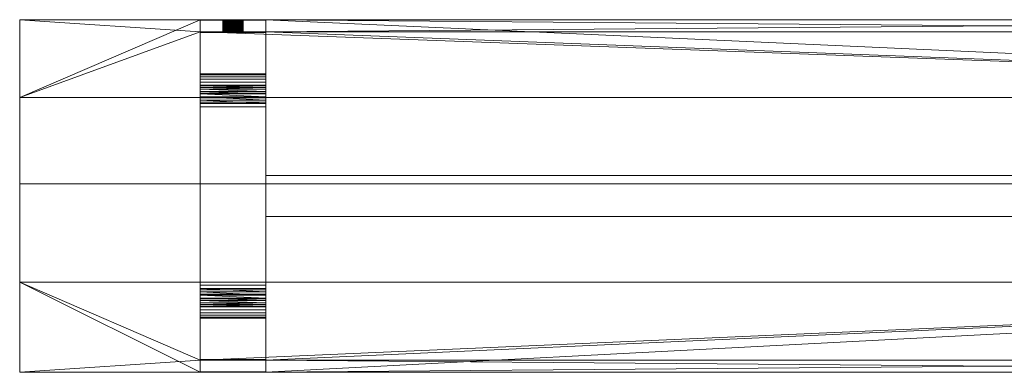
# Model space of a CAD drawing. Units: millimetres. Extents: x 0 to 2400, y 0 to 430.
# Drawn here: x 0 to 1200, y 0 to 430 of the extents above; entities that cross this region are included whole.
import ezdxf

# ---------------------------------------------------------------- set-up
doc = ezdxf.new("R2010")
doc.units = ezdxf.units.MM
doc.layers.add('TRAV_149', color=4, linetype='Continuous', lineweight=5)

msp = doc.modelspace()

# ---------------------------------------------------------------- meshes
at = {"layer": 'TRAV_149'}
mesh = msp.add_polyface(dxfattribs=at)
corners = [(300, 430, 450), (220, 430, 450), (300, 415, 450), (220, 415, 450), (0, 430, 450), (220, 430, 395), (0, 430, 395), (2100, 430, 450), (2100, 430, 395), (300, 430, 395), (0, 335, 450), (2400, 335, 450), (2400, 430, 450), (2180, 430, 450), (2180, 415, 450), (2100, 415, 450), (220, 415, 395), (300, 415, 395), (2100, 415, 395), (2180, 415, 395), (2180, 430, 395), (2400, 430, 395), (2400, 335, 395), (0, 335, 395)]
mesh.append_faces([[corners[k] for k in face] for face in [(4, 1, 5, 6), (0, 7, 8, 9), (2, 17, 16, 3), (0, 9, 17, 2), (3, 16, 5, 1), (13, 12, 21, 20), (14, 19, 18, 15), (13, 20, 19, 14), (15, 18, 8, 7), (12, 11, 22, 21), (11, 10, 23, 22), (10, 4, 6, 23)]])
mesh.append_faces([[corners[k] for k in face] for face in [(0, 15, 7), (13, 11, 12), (8, 17, 9)]], dxfattribs={"vtx0": -1})
mesh.append_faces([[corners[k] for k in face] for face in [(3, 11, 2), (2, 11, 0), (19, 22, 18), (18, 17, 8), (23, 16, 22)]], dxfattribs={"vtx0": -1, "vtx1": -1})
mesh.append_faces([[corners[k] for k in face] for face in [(11, 15, 0), (18, 22, 17)]], dxfattribs={"vtx0": -1, "vtx1": -1, "vtx2": -1})
mesh.append_faces([[corners[k] for k in face] for face in [(3, 4, 10), (3, 10, 11), (11, 14, 15), (19, 21, 22), (23, 5, 16), (22, 16, 17)]], dxfattribs={"vtx0": -1, "vtx2": -1})
mesh.append_faces([[corners[k] for k in face] for face in [(20, 21, 19), (6, 5, 23)]], dxfattribs={"vtx1": -1})
mesh.append_faces([[corners[k] for k in face] for face in [(13, 14, 11)]], dxfattribs={"vtx1": -1, "vtx2": -1})
mesh.append_faces([[corners[k] for k in face] for face in [(3, 1, 4)]], dxfattribs={"vtx2": -1})
mesh = msp.add_polyface(dxfattribs=at)
corners = [(220, 429.4, 341.6), (220, 414.5, 343.7), (220, 414.6, 344.3), (220, 414.7, 344.9), (220, 414.8, 345.5), (220, 414.8, 346.1), (220, 414.9, 346.7), (220, 414.9, 347.4), (220, 415, 348), (220, 415, 348.6), (220, 415, 349.2), (220, 430, 450), (220, 429.5, 342.3), (220, 430, 348.5), (220, 430, 347.7), (220, 430, 346.9), (220, 429.9, 346.2), (220, 429.9, 345.4), (220, 429.8, 344.6), (220, 429.7, 343.9), (220, 429.6, 343.1), (220, 415, 450), (300, 415, 349.2), (300, 415, 450), (300, 414.5, 343.7), (300, 414.6, 344.3), (300, 415, 348.6), (300, 430, 450), (300, 430, 348.5), (300, 430, 347.7), (300, 430, 346.9), (300, 429.9, 346.2), (300, 414.7, 344.9), (300, 414.8, 345.5), (300, 414.8, 346.1), (300, 414.9, 346.7), (300, 414.9, 347.4), (300, 415, 348)]
mesh.append_faces([[corners[k] for k in face] for face in [(22, 23, 21, 10), (2, 1, 24, 25), (10, 9, 26, 22), (13, 11, 27, 28), (14, 13, 28, 29), (15, 14, 29, 30), (16, 15, 30, 31), (3, 2, 25), (4, 3, 32), (5, 4, 33), (6, 5, 34), (7, 6, 35), (8, 7, 36), (9, 8, 37)]])
mesh.append_faces([[corners[k] for k in face] for face in [(11, 10, 21)]], dxfattribs={"vtx0": -1})
mesh.append_faces([[corners[k] for k in face] for face in [(0, 11, 12)]], dxfattribs={"vtx0": -1, "vtx1": -1})
mesh.append_faces([[corners[k] for k in face] for face in [(0, 10, 11)]], dxfattribs={"vtx0": -1, "vtx1": -1, "vtx2": -1})
mesh.append_faces([[corners[k] for k in face] for face in [(0, 1, 2), (0, 2, 3), (0, 3, 4), (0, 4, 5), (0, 5, 6), (0, 6, 7), (0, 7, 8), (0, 8, 9), (0, 9, 10), (11, 14, 15), (11, 15, 16), (11, 16, 17), (11, 17, 18), (11, 18, 19), (11, 19, 20), (11, 20, 12)]], dxfattribs={"vtx0": -1, "vtx2": -1})
mesh.append_faces([[corners[k] for k in face] for face in [(11, 13, 14)]], dxfattribs={"vtx2": -1})
mesh = msp.add_polyface(dxfattribs=at)
corners = [(300, 430, 450), (300, 415, 450), (300, 429.4, 341.6), (300, 429.5, 342.3), (300, 429.6, 343.1), (300, 429.7, 343.9), (300, 429.8, 344.6), (300, 429.9, 345.4), (300, 429.9, 346.2), (300, 430, 346.9), (300, 430, 347.7), (300, 430, 348.5), (300, 415, 349.2), (300, 415, 348.6), (300, 415, 348), (300, 414.9, 347.4), (300, 414.9, 346.7), (300, 414.8, 346.1), (300, 414.8, 345.5), (300, 414.7, 344.9), (300, 414.6, 344.3), (300, 414.5, 343.7), (300, 364, 28.9), (220, 429.9, 345.4), (220, 429.9, 346.2), (220, 429.8, 344.6), (220, 429.7, 343.9), (220, 429.6, 343.1), (220, 429.5, 342.3), (220, 429.4, 341.6), (220, 415, 450), (220, 430, 450), (220, 414.7, 344.9), (220, 414.8, 345.5), (220, 414.8, 346.1), (220, 414.9, 346.7), (220, 414.9, 347.4), (220, 415, 348), (220, 415, 348.6)]
mesh.append_faces([[corners[k] for k in face] for face in [(23, 24, 8, 7), (25, 23, 7, 6), (26, 25, 6, 5), (27, 26, 5, 4), (28, 27, 4, 3), (29, 28, 3, 2), (30, 1, 0, 31), (19, 32, 20), (18, 33, 19), (17, 34, 18), (16, 35, 17), (15, 36, 16), (14, 37, 15), (13, 38, 14)]])
mesh.append_faces([[corners[k] for k in face] for face in [(0, 10, 11)]], dxfattribs={"vtx0": -1})
mesh.append_faces([[corners[k] for k in face] for face in [(2, 21, 22)]], dxfattribs={"vtx0": -1, "vtx1": -1})
mesh.append_faces([[corners[k] for k in face] for face in [(0, 2, 3), (0, 3, 4), (0, 4, 5), (0, 5, 6), (0, 6, 7), (0, 7, 8), (0, 8, 9), (0, 9, 10), (2, 1, 12), (2, 12, 13), (2, 13, 14), (2, 14, 15), (2, 15, 16), (2, 16, 17), (2, 17, 18), (2, 18, 19), (2, 19, 20), (2, 20, 21)]], dxfattribs={"vtx0": -1, "vtx2": -1})
mesh.append_faces([[corners[k] for k in face] for face in [(0, 1, 2)]], dxfattribs={"vtx1": -1, "vtx2": -1})
mesh = msp.add_polyface(dxfattribs=at)
corners = [(300, 414.5, 343.7), (300, 350.2, 37.3), (300, 354, 10), (300, 357.6, 14.1), (300, 360.5, 18.7), (300, 362.6, 23.7), (300, 364, 28.9), (300, 349.9, 6.5), (300, 349.2, 33.3), (300, 347.5, 29.4), (300, 345.3, 25.9), (300, 345.2, 3.7), (220, 429.4, 341.6), (220, 364, 28.9), (220, 414.5, 343.7), (220, 362.6, 23.7), (220, 360.5, 18.7), (220, 357.6, 14.1), (220, 354, 10), (220, 350.2, 37.3), (220, 349.9, 6.5), (220, 345.2, 3.7), (220, 345.3, 25.9), (220, 347.5, 29.4), (220, 349.2, 33.3), (300, 429.4, 341.6), (300, 342.6, 22.7)]
mesh.append_faces([[corners[k] for k in face] for face in [(1, 0, 14, 19), (13, 12, 25, 6), (19, 24, 8, 1), (15, 13, 6, 5), (16, 15, 5, 4), (17, 16, 4, 3), (18, 17, 3, 2), (20, 18, 2, 7), (21, 20, 7, 11), (10, 22, 26), (23, 22, 10), (9, 23, 10), (24, 23, 9), (8, 24, 9)]])
mesh.append_faces([[corners[k] for k in face] for face in [(7, 10, 11), (14, 18, 19), (20, 19, 18)]], dxfattribs={"vtx0": -1, "vtx1": -1})
mesh.append_faces([[corners[k] for k in face] for face in [(0, 2, 3), (0, 3, 4), (0, 4, 5), (0, 5, 6), (7, 1, 8), (7, 8, 9), (7, 9, 10), (14, 13, 15), (14, 15, 16), (14, 16, 17), (14, 17, 18), (20, 22, 23), (20, 23, 24), (20, 24, 19)]], dxfattribs={"vtx0": -1, "vtx2": -1})
mesh.append_faces([[corners[k] for k in face] for face in [(0, 1, 2), (7, 2, 1), (12, 13, 14), (20, 21, 22)]], dxfattribs={"vtx1": -1, "vtx2": -1})
mesh = msp.add_polyface(dxfattribs=at)
corners = [(272.5, 415, 385), (272.5, 430, 385), (272.5, 415, 383.9), (272.5, 430, 383.9), (272.3, 415, 382.8), (272.3, 430, 382.8), (272.1, 415, 381.8), (272.1, 430, 381.8), (271.7, 415, 380.7), (271.7, 430, 380.7), (271.3, 415, 379.7), (271.3, 430, 379.7), (270.8, 415, 378.8), (270.8, 430, 378.8), (270.2, 415, 377.8), (270.2, 430, 377.8), (269.6, 415, 377), (269.6, 430, 377), (268.8, 415, 376.2), (268.8, 430, 376.2), (268, 415, 375.4), (268, 430, 375.4), (267.2, 415, 374.8), (267.2, 430, 374.8), (266.2, 415, 374.2), (266.2, 430, 374.2), (265.3, 415, 373.7), (265.3, 430, 373.7), (264.3, 415, 373.3), (264.3, 430, 373.3), (263.2, 415, 372.9), (263.2, 430, 372.9), (262.2, 415, 372.7), (262.2, 430, 372.7), (261.1, 415, 372.5), (261.1, 430, 372.5), (260, 415, 372.5), (260, 430, 372.5), (258.9, 415, 372.5), (258.9, 430, 372.5), (257.8, 415, 372.7), (257.8, 430, 372.7), (256.8, 415, 372.9), (256.8, 430, 372.9), (255.7, 415, 373.3), (255.7, 430, 373.3), (254.7, 415, 373.7), (254.7, 430, 373.7), (253.8, 415, 374.2), (253.8, 430, 374.2), (252.8, 415, 374.8), (252.8, 430, 374.8), (252, 415, 375.4), (252, 430, 375.4), (251.2, 415, 376.2), (251.2, 430, 376.2), (250.4, 415, 377), (250.4, 430, 377), (249.8, 415, 377.8), (249.8, 430, 377.8), (249.2, 415, 378.8), (249.2, 430, 378.8), (248.7, 415, 379.7), (248.7, 430, 379.7), (248.3, 415, 380.7), (248.3, 430, 380.7), (247.9, 415, 381.8), (247.9, 430, 381.8), (247.7, 415, 382.8), (247.7, 430, 382.8), (247.5, 415, 383.9), (247.5, 430, 383.9), (247.5, 415, 385), (247.5, 430, 385), (247.5, 415, 386.1), (247.5, 430, 386.1), (247.7, 415, 387.2), (247.7, 430, 387.2), (247.9, 415, 388.2), (247.9, 430, 388.2), (248.3, 415, 389.3), (248.3, 430, 389.3), (248.7, 415, 390.3), (248.7, 430, 390.3), (249.2, 415, 391.3), (249.2, 430, 391.3), (249.8, 415, 392.2), (249.8, 430, 392.2), (250.4, 415, 393), (250.4, 430, 393), (251.2, 415, 393.8), (251.2, 430, 393.8), (252, 415, 394.6), (252, 430, 394.6), (252.8, 415, 395.2), (252.8, 430, 395.2), (253.8, 415, 395.8), (253.8, 430, 395.8), (254.7, 415, 396.3), (254.7, 430, 396.3), (255.7, 415, 396.7), (255.7, 430, 396.7), (256.8, 415, 397.1), (256.8, 430, 397.1), (257.8, 415, 397.3), (257.8, 430, 397.3), (258.9, 415, 397.5), (258.9, 430, 397.5), (260, 415, 397.5), (260, 430, 397.5), (261.1, 415, 397.5), (261.1, 430, 397.5), (262.2, 415, 397.3), (262.2, 430, 397.3), (263.2, 415, 397.1), (263.2, 430, 397.1), (264.3, 415, 396.7), (264.3, 430, 396.7), (265.3, 415, 396.3), (265.3, 430, 396.3), (266.2, 415, 395.8), (266.2, 430, 395.8), (267.2, 415, 395.2), (267.2, 430, 395.2), (268, 415, 394.6), (268, 430, 394.6), (268.8, 415, 393.8), (268.8, 430, 393.8), (269.6, 415, 393), (269.6, 430, 393), (270.2, 415, 392.2), (270.2, 430, 392.2), (270.8, 415, 391.3), (270.8, 430, 391.3), (271.3, 415, 390.3), (271.3, 430, 390.3), (271.7, 415, 389.3), (271.7, 430, 389.3), (272.1, 415, 388.2), (272.1, 430, 388.2), (272.3, 415, 387.2), (272.3, 430, 387.2), (272.5, 415, 386.1), (272.5, 430, 386.1)]
mesh.append_faces([[corners[k] for k in face] for face in [(0, 2, 3, 1), (2, 4, 5, 3), (4, 6, 7, 5), (6, 8, 9, 7), (8, 10, 11, 9), (10, 12, 13, 11), (12, 14, 15, 13), (14, 16, 17, 15), (16, 18, 19, 17), (18, 20, 21, 19), (20, 22, 23, 21), (22, 24, 25, 23), (24, 26, 27, 25), (26, 28, 29, 27), (28, 30, 31, 29), (30, 32, 33, 31), (32, 34, 35, 33), (34, 36, 37, 35), (36, 38, 39, 37), (38, 40, 41, 39), (40, 42, 43, 41), (42, 44, 45, 43), (44, 46, 47, 45), (46, 48, 49, 47), (48, 50, 51, 49), (50, 52, 53, 51), (52, 54, 55, 53), (54, 56, 57, 55), (56, 58, 59, 57), (58, 60, 61, 59), (60, 62, 63, 61), (62, 64, 65, 63), (64, 66, 67, 65), (66, 68, 69, 67), (68, 70, 71, 69), (70, 72, 73, 71), (72, 74, 75, 73), (74, 76, 77, 75), (76, 78, 79, 77), (78, 80, 81, 79), (80, 82, 83, 81), (82, 84, 85, 83), (84, 86, 87, 85), (86, 88, 89, 87), (88, 90, 91, 89), (90, 92, 93, 91), (92, 94, 95, 93), (94, 96, 97, 95), (96, 98, 99, 97), (98, 100, 101, 99), (100, 102, 103, 101), (102, 104, 105, 103), (104, 106, 107, 105), (106, 108, 109, 107), (108, 110, 111, 109), (110, 112, 113, 111), (112, 114, 115, 113), (114, 116, 117, 115), (116, 118, 119, 117), (118, 120, 121, 119), (120, 122, 123, 121), (122, 124, 125, 123), (124, 126, 127, 125), (126, 128, 129, 127), (128, 130, 131, 129), (130, 132, 133, 131), (132, 134, 135, 133), (134, 136, 137, 135), (136, 138, 139, 137), (138, 140, 141, 139), (140, 142, 143, 141), (142, 0, 1, 143)]])
mesh.append_faces([[corners[k] for k in face] for face in [(142, 2, 0), (1, 141, 143)]], dxfattribs={"vtx0": -1})
mesh.append_faces([[corners[k] for k in face] for face in [(142, 138, 136), (142, 136, 134), (142, 134, 132), (142, 132, 130), (142, 130, 128), (142, 128, 126), (142, 126, 124), (142, 124, 122), (142, 122, 120), (142, 120, 118), (142, 118, 116), (142, 116, 114), (142, 114, 112), (142, 112, 110), (142, 110, 108), (142, 108, 106), (142, 106, 104), (142, 104, 102), (142, 102, 100), (142, 100, 98), (142, 98, 96), (142, 96, 94), (142, 94, 92), (142, 92, 90), (142, 90, 88), (142, 88, 86), (142, 86, 84), (142, 84, 82), (142, 82, 80), (142, 80, 78), (142, 78, 76), (142, 76, 74), (142, 74, 72), (142, 72, 70), (142, 70, 68), (142, 68, 66), (142, 66, 64), (142, 64, 62), (142, 62, 60), (142, 60, 58), (142, 58, 56), (142, 56, 54), (142, 54, 52), (142, 52, 50), (142, 50, 48), (142, 48, 46), (142, 46, 44), (142, 44, 42), (142, 42, 40), (142, 40, 38), (142, 38, 36), (142, 36, 34), (142, 34, 32), (142, 32, 30), (142, 30, 28), (142, 28, 26), (142, 26, 24), (142, 24, 22), (142, 22, 20), (142, 20, 18), (142, 18, 16), (142, 16, 14), (142, 14, 12), (142, 12, 10), (142, 10, 8), (142, 8, 6), (142, 6, 4), (142, 4, 2), (1, 5, 7), (1, 7, 9), (1, 9, 11), (1, 11, 13), (1, 13, 15), (1, 15, 17), (1, 17, 19), (1, 19, 21), (1, 21, 23), (1, 23, 25), (1, 25, 27), (1, 27, 29), (1, 29, 31), (1, 31, 33), (1, 33, 35), (1, 35, 37), (1, 37, 39), (1, 39, 41), (1, 41, 43), (1, 43, 45), (1, 45, 47), (1, 47, 49), (1, 49, 51), (1, 51, 53), (1, 53, 55), (1, 55, 57), (1, 57, 59), (1, 59, 61), (1, 61, 63), (1, 63, 65), (1, 65, 67), (1, 67, 69), (1, 69, 71), (1, 71, 73), (1, 73, 75), (1, 75, 77), (1, 77, 79), (1, 79, 81), (1, 81, 83), (1, 83, 85), (1, 85, 87), (1, 87, 89), (1, 89, 91), (1, 91, 93), (1, 93, 95), (1, 95, 97), (1, 97, 99), (1, 99, 101), (1, 101, 103), (1, 103, 105), (1, 105, 107), (1, 107, 109), (1, 109, 111), (1, 111, 113), (1, 113, 115), (1, 115, 117), (1, 117, 119), (1, 119, 121), (1, 121, 123), (1, 123, 125), (1, 125, 127), (1, 127, 129), (1, 129, 131), (1, 131, 133), (1, 133, 135), (1, 135, 137), (1, 137, 139), (1, 139, 141)]], dxfattribs={"vtx0": -1, "vtx2": -1})
mesh.append_faces([[corners[k] for k in face] for face in [(142, 140, 138), (1, 3, 5)]], dxfattribs={"vtx2": -1})
mesh = msp.add_polyface(dxfattribs=at)
corners = [(300, 342.6, 22.7), (300, 339.4, 20), (300, 340.2, 1.7), (300, 345.2, 3.7), (300, 345.3, 25.9), (300, 327.8, 15.3), (300, 329.5), (300, 331.9, 16.3), (300, 334.9, 0.4), (300, 335.8, 17.9), (300, 323.7, 15), (300, 106.3, 15), (220, 335.8, 17.9), (220, 339.4, 20), (220, 340.2, 1.7), (220, 342.6, 22.7), (220, 345.2, 3.7), (220, 345.3, 25.9), (220, 323.7, 15), (220, 327.8, 15.3), (220, 329.5), (220, 331.9, 16.3), (220, 334.9, 0.4), (220, 106.3, 15), (220, 100.5), (300, 100.5)]
mesh.append_faces([[corners[k] for k in face] for face in [(19, 18, 10, 5), (24, 20, 6, 25), (14, 16, 3, 2), (22, 14, 2, 8), (20, 22, 8, 6), (21, 19, 5), (7, 21, 5), (12, 21, 7), (9, 12, 7), (13, 12, 9), (1, 13, 9), (15, 13, 1), (0, 15, 1), (17, 15, 0)]])
mesh.append_faces([[corners[k] for k in face] for face in [(0, 3, 4), (5, 6, 7), (7, 8, 9), (9, 2, 1), (14, 15, 16), (20, 21, 22), (22, 12, 14)]], dxfattribs={"vtx0": -1, "vtx1": -1})
mesh.append_faces([[corners[k] for k in face] for face in [(0, 2, 3), (7, 6, 8), (9, 8, 2), (6, 10, 11), (14, 13, 15), (16, 15, 17), (20, 19, 21), (22, 21, 12), (20, 23, 18)]], dxfattribs={"vtx0": -1, "vtx2": -1})
mesh.append_faces([[corners[k] for k in face] for face in [(0, 1, 2), (5, 10, 6), (12, 13, 14), (18, 19, 20)]], dxfattribs={"vtx1": -1, "vtx2": -1})
mesh = msp.add_polyface(dxfattribs=at)
corners = [(0, 230, 395), (2400, 230, 395), (2400, 335, 395), (0, 335, 395), (0, 230, 450), (2400, 230, 450), (2400, 335, 450), (0, 335, 450)]
mesh.append_faces([[corners[k] for k in face] for face in [(0, 1, 5, 4), (1, 2, 6, 5), (2, 3, 7, 6), (3, 0, 4, 7), (0, 3, 2, 1), (4, 5, 6, 7)]])
mesh = msp.add_polyface(dxfattribs=at)
corners = [(300, 329.5), (300, 106.3, 15), (300, 100.5), (300, 102.2, 15.3), (300, 98.1, 16.3), (300, 95.1, 0.4), (300, 94.2, 17.9), (300, 90.6, 20), (300, 89.8, 1.7), (300, 87.4, 22.7), (300, 84.7, 25.9), (300, 84.8, 3.7), (220, 98.1, 16.3), (220, 102.2, 15.3), (220, 100.5), (220, 106.3, 15), (220, 329.5), (220, 95.1, 0.4), (220, 89.8, 1.7), (220, 90.6, 20), (220, 94.2, 17.9), (220, 84.8, 3.7), (220, 84.7, 25.9), (220, 87.4, 22.7), (300, 323.7, 15), (220, 323.7, 15)]
mesh.append_faces([[corners[k] for k in face] for face in [(1, 24, 25, 15), (3, 1, 15, 13), (17, 14, 2, 5), (18, 17, 5, 8), (21, 18, 8, 11), (4, 3, 13), (12, 4, 13), (6, 4, 12), (20, 6, 12), (7, 6, 20), (19, 7, 20), (9, 7, 19), (23, 9, 19), (10, 9, 23), (22, 10, 23)]])
mesh.append_faces([[corners[k] for k in face] for face in [(0, 1, 2), (5, 7, 8), (9, 8, 7), (14, 15, 16), (17, 12, 14), (21, 23, 18)]], dxfattribs={"vtx0": -1, "vtx1": -1})
mesh.append_faces([[corners[k] for k in face] for face in [(2, 1, 3), (2, 3, 4), (5, 4, 6), (5, 6, 7), (9, 11, 8), (14, 13, 15), (17, 19, 20), (17, 20, 12), (21, 22, 23), (18, 23, 19)]], dxfattribs={"vtx0": -1, "vtx2": -1})
mesh.append_faces([[corners[k] for k in face] for face in [(5, 2, 4), (9, 10, 11), (12, 13, 14), (17, 18, 19)]], dxfattribs={"vtx1": -1, "vtx2": -1})
mesh = msp.add_polyface(dxfattribs=at)
corners = [(300, 190), (2100, 190), (2100, 240), (300, 240), (300, 190, 15), (2100, 190, 15), (2100, 240, 15), (300, 240, 15)]
mesh.append_faces([[corners[k] for k in face] for face in [(0, 1, 5, 4), (1, 2, 6, 5), (2, 3, 7, 6), (3, 0, 4, 7), (0, 3, 2, 1), (4, 5, 6, 7)]])
mesh = msp.add_polyface(dxfattribs=at)
corners = [(0, 110, 395), (2400, 110, 395), (2400, 230, 395), (0, 230, 395), (0, 110, 450), (2400, 110, 450), (2400, 230, 450), (0, 230, 450)]
mesh.append_faces([[corners[k] for k in face] for face in [(0, 1, 5, 4), (1, 2, 6, 5), (2, 3, 7, 6), (3, 0, 4, 7), (0, 3, 2, 1), (4, 5, 6, 7)]])
mesh = msp.add_polyface(dxfattribs=at)
corners = [(300, 0, 395), (220, 0, 395), (300, 15, 395), (220, 15, 395), (0, 0, 395), (220, 0, 450), (0, 0, 450), (2100, 0, 395), (2100, 0, 450), (300, 0, 450), (0, 110, 395), (2400, 110, 395), (2400, 0, 395), (2180, 0, 395), (2180, 15, 395), (2100, 15, 395), (220, 15, 450), (300, 15, 450), (2100, 15, 450), (2180, 15, 450), (2180, 0, 450), (2400, 0, 450), (2400, 110, 450), (0, 110, 450)]
mesh.append_faces([[corners[k] for k in face] for face in [(4, 1, 5, 6), (0, 7, 8, 9), (2, 17, 16, 3), (0, 9, 17, 2), (3, 16, 5, 1), (13, 12, 21, 20), (14, 19, 18, 15), (13, 20, 19, 14), (15, 18, 8, 7), (12, 11, 22, 21), (11, 10, 23, 22), (10, 4, 6, 23)]])
mesh.append_faces([[corners[k] for k in face] for face in [(0, 15, 7), (13, 11, 12), (8, 17, 9)]], dxfattribs={"vtx0": -1})
mesh.append_faces([[corners[k] for k in face] for face in [(3, 11, 2), (2, 11, 0), (19, 22, 18), (18, 17, 8), (23, 16, 22)]], dxfattribs={"vtx0": -1, "vtx1": -1})
mesh.append_faces([[corners[k] for k in face] for face in [(11, 15, 0), (18, 22, 17)]], dxfattribs={"vtx0": -1, "vtx1": -1, "vtx2": -1})
mesh.append_faces([[corners[k] for k in face] for face in [(3, 4, 10), (3, 10, 11), (11, 14, 15), (19, 21, 22), (23, 5, 16), (22, 16, 17)]], dxfattribs={"vtx0": -1, "vtx2": -1})
mesh.append_faces([[corners[k] for k in face] for face in [(20, 21, 19), (6, 5, 23)]], dxfattribs={"vtx1": -1})
mesh.append_faces([[corners[k] for k in face] for face in [(13, 14, 11)]], dxfattribs={"vtx1": -1, "vtx2": -1})
mesh.append_faces([[corners[k] for k in face] for face in [(3, 1, 4)]], dxfattribs={"vtx2": -1})
mesh = msp.add_polyface(dxfattribs=at)
corners = [(300, 15.5, 343.7), (300, 79.8, 37.3), (220, 79.8, 37.3), (220, 15.5, 343.7), (300, 72.4, 14.1), (300, 76, 10), (300, 80.1, 6.5), (300, 80.8, 33.3), (300, 84.8, 3.7), (300, 82.5, 29.4), (300, 84.7, 25.9), (300, 66, 28.9), (300, 67.4, 23.7), (300, 69.5, 18.7), (220, 82.5, 29.4), (220, 84.7, 25.9), (220, 84.8, 3.7), (220, 80.8, 33.3), (220, 80.1, 6.5), (220, 76, 10), (220, 72.4, 14.1), (220, 69.5, 18.7), (220, 67.4, 23.7), (220, 66, 28.9), (220, 15.4, 344.3), (220, 0.6, 341.6), (300, 0.6, 341.6)]
mesh.append_faces([[corners[k] for k in face] for face in [(0, 1, 2, 3), (25, 23, 11, 26), (1, 7, 17, 2), (18, 16, 8, 6), (19, 18, 6, 5), (20, 19, 5, 4), (21, 20, 4, 13), (22, 21, 13, 12), (23, 22, 12, 11), (9, 10, 15), (14, 9, 15), (7, 9, 14), (17, 7, 14)]])
mesh.append_faces([[corners[k] for k in face] for face in [(1, 6, 7), (7, 8, 9), (9, 8, 10), (14, 16, 17), (17, 18, 2), (2, 23, 3)]], dxfattribs={"vtx0": -1, "vtx1": -1})
mesh.append_faces([[corners[k] for k in face] for face in [(1, 5, 6), (7, 6, 8), (1, 11, 12), (1, 12, 13), (1, 13, 4), (17, 16, 18), (2, 18, 19), (2, 19, 20), (2, 20, 21), (2, 21, 22), (2, 22, 23), (23, 24, 3)]], dxfattribs={"vtx0": -1, "vtx2": -1})
mesh.append_faces([[corners[k] for k in face] for face in [(4, 5, 1), (1, 0, 11), (14, 15, 16)]], dxfattribs={"vtx1": -1, "vtx2": -1})
mesh = msp.add_polyface(dxfattribs=at)
corners = [(220, 15, 349.2), (220, 15, 450), (300, 15, 450), (300, 15, 349.2), (220, 15.2, 345.5), (220, 15.3, 344.9), (220, 0.6, 341.6), (220, 15.4, 344.3), (220, 66, 28.9), (220, 0.5, 342.3), (220, 15, 348.6), (220, 15, 348), (220, 15.1, 347.4), (220, 15.1, 346.7), (220, 15.2, 346.1), (220, 0.4, 343.1), (220, 0.3, 343.9), (220, 0.2, 344.6), (220, 0.1, 345.4), (220, 0.1, 346.2), (220, 0, 346.9), (220, 0, 347.7), (220, 0, 348.5), (220, 0, 450), (300, 15.4, 344.3), (300, 15.5, 343.7), (220, 15.5, 343.7), (300, 15, 348.6), (300, 0, 348.5), (300, 0, 450), (300, 0, 347.7), (300, 0, 346.9), (300, 0.1, 346.2), (300, 15.3, 344.9), (300, 15.2, 345.5), (300, 15.2, 346.1), (300, 15.1, 346.7), (300, 15.1, 347.4), (300, 15, 348)]
mesh.append_faces([[corners[k] for k in face] for face in [(0, 1, 2, 3), (24, 25, 26, 7), (3, 27, 10, 0), (28, 29, 23, 22), (30, 28, 22, 21), (31, 30, 21, 20), (32, 31, 20, 19), (5, 33, 7), (4, 34, 5), (14, 35, 4), (13, 36, 14), (12, 37, 13), (11, 38, 12), (10, 27, 11)]])
mesh.append_faces([[corners[k] for k in face] for face in [(1, 22, 23)]], dxfattribs={"vtx0": -1})
mesh.append_faces([[corners[k] for k in face] for face in [(6, 7, 8)]], dxfattribs={"vtx0": -1, "vtx1": -1})
mesh.append_faces([[corners[k] for k in face] for face in [(6, 5, 7), (6, 1, 0), (6, 0, 10), (6, 10, 11), (6, 11, 12), (6, 12, 13), (6, 13, 14), (6, 14, 4), (1, 9, 15), (1, 15, 16), (1, 16, 17), (1, 17, 18), (1, 18, 19), (1, 19, 20), (1, 20, 21), (1, 21, 22)]], dxfattribs={"vtx0": -1, "vtx2": -1})
mesh.append_faces([[corners[k] for k in face] for face in [(4, 5, 6), (6, 9, 1)]], dxfattribs={"vtx1": -1, "vtx2": -1})
mesh = msp.add_polyface(dxfattribs=at)
corners = [(300, 15, 450), (300, 0, 450), (300, 0, 348.5), (300, 0, 347.7), (300, 0, 346.9), (300, 0.1, 346.2), (300, 0.1, 345.4), (300, 0.2, 344.6), (300, 0.3, 343.9), (300, 0.4, 343.1), (300, 0.5, 342.3), (300, 0.6, 341.6), (300, 15, 349.2), (300, 15.4, 344.3), (300, 15.3, 344.9), (300, 66, 28.9), (300, 15.5, 343.7), (300, 15.2, 345.5), (300, 15.2, 346.1), (300, 15.1, 346.7), (300, 15.1, 347.4), (300, 15, 348), (300, 15, 348.6), (220, 0.1, 346.2), (220, 0.1, 345.4), (220, 0.2, 344.6), (220, 0.3, 343.9), (220, 0.4, 343.1), (220, 0.5, 342.3), (220, 0.6, 341.6), (220, 0, 450), (220, 15, 450), (220, 15.4, 344.3), (220, 15.3, 344.9), (220, 15.2, 345.5), (220, 15.2, 346.1), (220, 15.1, 346.7), (220, 15.1, 347.4), (220, 15, 348)]
mesh.append_faces([[corners[k] for k in face] for face in [(6, 5, 23, 24), (7, 6, 24, 25), (8, 7, 25, 26), (9, 8, 26, 27), (10, 9, 27, 28), (11, 10, 28, 29), (30, 1, 0, 31), (14, 13, 32), (17, 14, 33), (18, 17, 34), (19, 18, 35), (20, 19, 36), (21, 20, 37), (22, 21, 38)]])
mesh.append_faces([[corners[k] for k in face] for face in [(0, 11, 12), (13, 15, 16)]], dxfattribs={"vtx0": -1, "vtx1": -1})
mesh.append_faces([[corners[k] for k in face] for face in [(0, 2, 3), (0, 3, 4), (0, 4, 5), (0, 5, 6), (0, 6, 7), (0, 7, 8), (0, 8, 9), (0, 9, 10), (0, 10, 11), (13, 11, 15), (11, 14, 17), (11, 17, 18), (11, 18, 19), (11, 19, 20), (11, 20, 21), (11, 21, 22), (11, 22, 12)]], dxfattribs={"vtx0": -1, "vtx2": -1})
mesh.append_faces([[corners[k] for k in face] for face in [(13, 14, 11)]], dxfattribs={"vtx1": -1, "vtx2": -1})
mesh.append_faces([[corners[k] for k in face] for face in [(0, 1, 2)]], dxfattribs={"vtx2": -1})

doc.saveas('drawing.dxf')
